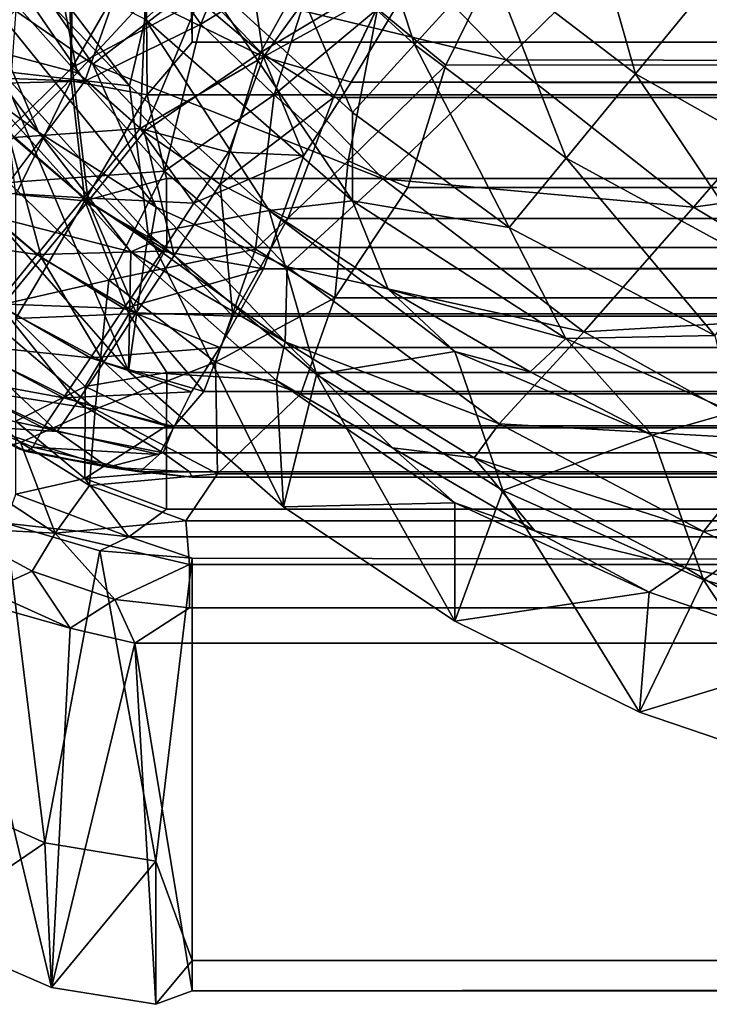
# Model space of a CAD drawing. Units: inches. Extents: x -39.7 to 39.7, y -17.1 to 17.
# Drawn here: x -35.5 to -35.3, y -17.1 to -16.9 of the extents above; entities that cross this region are included whole.
import ezdxf

# ---------------------------------------------------------------- set-up
doc = ezdxf.new("R2010")
doc.units = ezdxf.units.IN
doc.header["$MEASUREMENT"] = 0
doc.layers.add('SEAT-SEAT', color=5, linetype='Continuous')

msp = doc.modelspace()

# ---------------------------------------------------------------- linework, layer by layer
at = {"layer": 'SEAT-SEAT'}
for points in [[(-35.47173, -15.95782, 9.87352), (-35.45865, -16.90556, 9.86998), (-35.47499, -16.90489, 9.87502)], [(-35.44793, -15.9823, 9.86754), (-35.45865, -16.90556, 9.86998), (-35.47173, -15.95782, 9.87352)], [(-35.44793, -15.9823, 9.86754), (-35.44055, -16.90887, 9.86717), (-35.45865, -16.90556, 9.86998)], [(-35.44793, -15.9823, 9.86754), (-35.42976, -16.89633, 9.86639), (-35.44055, -16.90887, 9.86717)], [(-35.42976, -16.00003, 9.86639), (-35.42976, -16.89633, 9.86639), (-35.44793, -15.9823, 9.86754)], [(-35.42976, -16.89633, 9.86639), (-35.42976, -16.00003, 9.86639), (35.42949, -16.00003, 9.86639), (35.42949, -16.89633, 9.86639)], [(-35.37688, -16.89693, 13.00235), (-35.41272, -16.864, 13.00148), (-35.39357, -16.8453, 12.94731)], [(-35.35896, -16.87727, 12.94827), (-35.37688, -16.89693, 13.00235), (-35.39357, -16.8453, 12.94731)], [(-35.32419, -16.90386, 12.95162), (-35.35896, -16.87727, 12.94827), (-35.33824, -16.85452, 12.89732)], [(-35.30505, -16.88052, 12.90087), (-35.32419, -16.90386, 12.95162), (-35.33824, -16.85452, 12.89732)], [(-35.42774, -16.89203, 12.51665), (-35.41369, -16.85772, 12.52858), (-35.44286, -16.87032, 12.51224)], [(-35.39706, -16.85701, 15.89763), (-35.42884, -16.88267, 15.81745), (-35.35503, -16.90057, 15.89661)], [(-35.42774, -16.89203, 12.51665), (-35.39927, -16.87461, 12.53152), (-35.41369, -16.85772, 12.52858)], [(-35.32123, -16.86724, 15.96723), (-35.39706, -16.85701, 15.89763), (-35.35503, -16.90057, 15.89661)], [(-35.42884, -16.88267, 15.81745), (-35.4819, -16.86057, 15.72815), (-35.45344, -16.90158, 15.72922)], [(-35.4819, -16.86057, 15.72815), (-35.48168, -16.88208, 15.68136), (-35.45344, -16.90158, 15.72922)], [(-35.32123, -16.86724, 15.96723), (-35.28011, -16.90068, 15.96165), (-35.24691, -16.86169, 16.02377)], [(-35.39164, -16.91311, 13.05927), (-35.42853, -16.87938, 13.05855), (-35.41272, -16.864, 13.00148)], [(-35.37688, -16.89693, 13.00235), (-35.39164, -16.91311, 13.05927), (-35.41272, -16.864, 13.00148)], [(-35.46317, -16.87287, 9.68047), (-35.4849, -16.86828, 9.66415), (-35.48447, -16.89646, 9.654)], [(-35.39657, -16.86813, 2.33672), (-35.41353, -16.89883, 2.35699), (-35.42823, -16.88637, 2.35455)], [(-35.39657, -16.86813, 2.33672), (-35.38156, -16.87955, 2.34016), (-35.41353, -16.89883, 2.35699)], [(-35.35503, -16.90057, 15.89661), (-35.28011, -16.90068, 15.96165), (-35.32123, -16.86724, 15.96723)], [(-35.45538, -16.90568, 12.49802), (-35.44286, -16.87032, 12.51224), (-35.46911, -16.88555, 12.49182)], [(-35.45538, -16.90568, 12.49802), (-35.42774, -16.89203, 12.51665), (-35.44286, -16.87032, 12.51224)], [(-35.36942, -16.90179, 12.52786), (-35.35435, -16.87121, 12.54061), (-35.38564, -16.88837, 12.53115)], [(-35.36942, -16.90179, 12.52786), (35.34991, -16.8769, 12.53875), (-35.35435, -16.87121, 12.54061)], [(-35.46317, -16.87287, 9.68047), (-35.48447, -16.89646, 9.654), (-35.45718, -16.90364, 9.66994)], [(-35.44157, -16.87317, 2.35469), (-35.45838, -16.90239, 2.37787), (-35.47167, -16.88744, 2.37927)], [(-35.44088, -16.88604, 9.68827), (-35.46317, -16.87287, 9.68047), (-35.45718, -16.90364, 9.66994)], [(-35.42823, -16.88637, 2.35455), (-35.45838, -16.90239, 2.37787), (-35.44157, -16.87317, 2.35469)], [(-35.41662, -16.87411, 9.70311), (-35.44088, -16.88604, 9.68827), (-35.41278, -16.89986, 9.69045)], [(-35.39264, -16.87193, 9.71015), (-35.41662, -16.87411, 9.70311), (-35.41278, -16.89986, 9.69045)], [(-35.39264, -16.87193, 9.71015), (-35.41278, -16.89986, 9.69045), (-35.37627, -16.8797, 9.7079)], [(-35.47527, -16.90324, 13.57284), (-35.4757, -16.87458, 13.22673), (-35.4447, -16.90672, 13.19962)], [(-35.46676, -16.87765, 13.17955), (-35.4447, -16.90672, 13.19962), (-35.4757, -16.87458, 13.22673)], [(-35.42774, -16.89203, 12.51665), (-35.41026, -16.90888, 12.51761), (-35.39927, -16.87461, 12.53152)], [(-35.41026, -16.90888, 12.51761), (-35.38564, -16.88837, 12.53115), (-35.39927, -16.87461, 12.53152)], [(-35.4447, -16.90672, 13.19962), (-35.46676, -16.87765, 13.17955), (-35.44099, -16.89089, 13.11848)], [(-35.34073, -16.92397, 13.00535), (-35.37688, -16.89693, 13.00235), (-35.35896, -16.87727, 12.94827)], [(-35.36942, -16.90179, 12.52786), (35.36481, -16.89277, 12.53224), (35.34991, -16.8769, 12.53875)], [(-35.32419, -16.90386, 12.95162), (-35.34073, -16.92397, 13.00535), (-35.35896, -16.87727, 12.94827)], [(-35.39165, -16.93415, 13.11753), (-35.44099, -16.89089, 13.11848), (-35.42853, -16.87938, 13.05855)], [(-35.39165, -16.93415, 13.11753), (-35.42853, -16.87938, 13.05855), (-35.39164, -16.91311, 13.05927)], [(-35.38156, -16.87955, 2.34016), (-35.39612, -16.90954, 2.36149), (-35.41353, -16.89883, 2.35699)], [(-35.37627, -16.8797, 9.7079), (-35.41278, -16.89986, 9.69045), (-35.39196, -16.90589, 9.68927)], [(-35.38156, -16.87955, 2.34016), (-0.16585, -16.88554, 2.34432), (-35.39612, -16.90954, 2.36149)], [(-35.39196, -16.90589, 9.68927), (-18.27732, -16.88909, 9.70224), (-35.37627, -16.8797, 9.7079)], [(-35.30505, -16.88052, 12.90087), (-35.27921, -16.92932, 12.95713), (-35.32419, -16.90386, 12.95162)], [(-35.48168, -16.88208, 15.68136), (-35.48989, -16.88629, 15.61685), (-35.46637, -16.91777, 15.61864)], [(-35.48168, -16.88208, 15.68136), (-35.46637, -16.91777, 15.61864), (-35.43835, -16.93567, 15.68077)], [(-35.45344, -16.90158, 15.72922), (-35.48168, -16.88208, 15.68136), (-35.43835, -16.93567, 15.68077)], [(-35.42884, -16.88267, 15.81745), (-35.45344, -16.90158, 15.72922), (-35.3844, -16.92891, 15.81625)], [(-35.35503, -16.90057, 15.89661), (-35.42884, -16.88267, 15.81745), (-35.3844, -16.92891, 15.81625)], [(-35.46911, -16.88555, 12.49182), (-35.49494, -16.89042, 12.46639), (-35.48819, -16.9064, 12.47138)], [(-35.45538, -16.90568, 12.49802), (-35.46911, -16.88555, 12.49182), (-35.48819, -16.9064, 12.47138)], [(-35.39612, -16.90954, 2.36149), (-0.16585, -16.88554, 2.34432), (-0.1627, -16.90571, 2.35844)], [(-35.48989, -16.88629, 15.61685), (-35.47727, -16.90984, 15.56402), (-35.46637, -16.91777, 15.61864)], [(-35.45838, -16.90239, 2.37787), (-35.47375, -16.91759, 2.39851), (-35.47167, -16.88744, 2.37927)], [(-35.42823, -16.88637, 2.35455), (-35.44126, -16.91766, 2.37932), (-35.45838, -16.90239, 2.37787)], [(-35.44088, -16.88604, 9.68827), (-35.45718, -16.90364, 9.66994), (-35.4422, -16.91693, 9.66856)], [(-35.44088, -16.88604, 9.68827), (-35.4422, -16.91693, 9.66856), (-35.41278, -16.89986, 9.69045)], [(-35.41353, -16.89883, 2.35699), (-35.44126, -16.91766, 2.37932), (-35.42823, -16.88637, 2.35455)], [(-35.39261, -16.92462, 12.51387), (-35.38564, -16.88837, 12.53115), (-35.41026, -16.90888, 12.51761)], [(-35.39261, -16.92462, 12.51387), (-35.36942, -16.90179, 12.52786), (-35.38564, -16.88837, 12.53115)], [(-35.39196, -16.90589, 9.68927), (-18.27732, -16.92681, 9.67073), (-18.27732, -16.88909, 9.70224)], [(-35.43635, -16.92707, 12.5), (-35.42774, -16.89203, 12.51665), (-35.45538, -16.90568, 12.49802)], [(-35.41147, -16.93643, 13.19836), (-35.4447, -16.90672, 13.19962), (-35.44099, -16.89089, 13.11848)], [(-35.39165, -16.93415, 13.11753), (-35.41147, -16.93643, 13.19836), (-35.44099, -16.89089, 13.11848)], [(-35.43635, -16.92707, 12.5), (-35.41026, -16.90888, 12.51761), (-35.42774, -16.89203, 12.51665)], [(-35.3784, -16.93097, 12.51123), (35.36481, -16.89277, 12.53224), (-35.36942, -16.90179, 12.52786)], [(-35.3784, -16.93097, 12.51123), (35.37129, -16.91624, 12.52035), (35.36481, -16.89277, 12.53224)], [(-35.45718, -16.90364, 9.66994), (-35.48447, -16.89646, 9.654), (-35.47231, -16.91906, 9.64931)], [(-35.42976, -16.89633, 9.86639), (35.44126, -16.90886, 9.86725), (-35.44055, -16.90887, 9.86717)], [(35.42949, -16.89633, 9.86639), (35.44126, -16.90886, 9.86725), (-35.42976, -16.89633, 9.86639)], [(-35.35431, -16.94048, 13.06175), (-35.39164, -16.91311, 13.05927), (-35.37688, -16.89693, 13.00235)], [(-35.34073, -16.92397, 13.00535), (-35.35431, -16.94048, 13.06175), (-35.37688, -16.89693, 13.00235)], [(-35.41278, -16.89986, 9.69045), (-35.4422, -16.91693, 9.66856), (-35.42118, -16.92255, 9.6713)], [(-35.41353, -16.89883, 2.35699), (-35.42309, -16.9302, 2.38374), (-35.44126, -16.91766, 2.37932)], [(-35.39612, -16.90954, 2.36149), (-35.42309, -16.9302, 2.38374), (-35.41353, -16.89883, 2.35699)], [(-35.41278, -16.89986, 9.69045), (-35.42118, -16.92255, 9.6713), (-35.40324, -16.92332, 9.67389)], [(-35.39196, -16.90589, 9.68927), (-35.41278, -16.89986, 9.69045), (-35.40324, -16.92332, 9.67389)], [(-35.3844, -16.92891, 15.81625), (-35.45344, -16.90158, 15.72922), (-35.40714, -16.94992, 15.72779)], [(-35.45344, -16.90158, 15.72922), (-35.43835, -16.93567, 15.68077), (-35.40714, -16.94992, 15.72779)], [(-35.3784, -16.93097, 12.51123), (-35.36942, -16.90179, 12.52786), (-35.39261, -16.92462, 12.51387)], [(-35.3844, -16.92891, 15.81625), (-35.31037, -16.93569, 15.89109), (-35.35503, -16.90057, 15.89661)], [(-35.35503, -16.90057, 15.89661), (-35.31037, -16.93569, 15.89109), (-35.28011, -16.90068, 15.96165)], [(-35.28011, -16.90068, 15.96165), (-35.31037, -16.93569, 15.89109), (-35.24112, -16.92588, 15.95308)], [(-35.47527, -16.90324, 13.57284), (-35.44493, -16.97476, 14.63889), (-35.47727, -16.93788, 14.63889)], [(-35.44026, -16.94202, 13.57014), (-35.44493, -16.97476, 14.63889), (-35.47527, -16.90324, 13.57284)], [(-35.47527, -16.90324, 13.57284), (-35.4447, -16.90672, 13.19962), (-35.44026, -16.94202, 13.57014)], [(-35.45838, -16.90239, 2.37787), (-35.45457, -16.93421, 2.40006), (-35.47375, -16.91759, 2.39851)], [(-35.45718, -16.90364, 9.66994), (-35.47231, -16.91906, 9.64931), (-35.4422, -16.91693, 9.66856)], [(-35.44126, -16.91766, 2.37932), (-35.45457, -16.93421, 2.40006), (-35.45838, -16.90239, 2.37787)], [(-35.29358, -16.94962, 13.00996), (-35.34073, -16.92397, 13.00535), (-35.32419, -16.90386, 12.95162)], [(-35.27921, -16.92932, 12.95713), (-35.29358, -16.94962, 13.00996), (-35.32419, -16.90386, 12.95162)], [(-35.45538, -16.90568, 12.49802), (-35.48819, -16.9064, 12.47138), (-35.47342, -16.92981, 12.47667)], [(-35.47499, -16.90489, 9.87502), (-35.45865, -16.90556, 9.86998), (-35.47183, -16.93269, 9.87914)], [(-35.43635, -16.92707, 12.5), (-35.45538, -16.90568, 12.49802), (-35.47342, -16.92981, 12.47667)], [(-35.47183, -16.93269, 9.87914), (-35.45865, -16.90556, 9.86998), (-35.45532, -16.93416, 9.87472)], [(-35.45865, -16.90556, 9.86998), (-35.44055, -16.90887, 9.86717), (-35.45532, -16.93416, 9.87472)], [(-35.44026, -16.94202, 13.57014), (-35.4447, -16.90672, 13.19962), (-35.41147, -16.93643, 13.19836)], [(-35.39612, -16.90954, 2.36149), (-0.1627, -16.90571, 2.35844), (-0.15168, -16.92328, 2.37388)], [(-35.45532, -16.93416, 9.87472), (-35.44055, -16.90887, 9.86717), (-35.43587, -16.92883, 9.87074)], [(-35.44055, -16.90887, 9.86717), (35.44126, -16.90886, 9.86725), (35.43665, -16.92839, 9.87067)], [(-35.44055, -16.90887, 9.86717), (35.43665, -16.92839, 9.87067), (-35.43587, -16.92883, 9.87074)], [(-35.41468, -16.94568, 12.4966), (-35.41026, -16.90888, 12.51761), (-35.43635, -16.92707, 12.5)], [(-35.41468, -16.94568, 12.4966), (-35.39261, -16.92462, 12.51387), (-35.41026, -16.90888, 12.51761)], [(-35.47727, -16.90984, 15.56402), (-35.47727, -16.93788, 14.63889), (-35.4444, -16.94631, 15.58244)], [(-35.47727, -16.90984, 15.56402), (-35.4444, -16.94631, 15.58244), (-35.46637, -16.91777, 15.61864)], [(-35.39612, -16.90954, 2.36149), (-35.40703, -16.93836, 2.38944), (-35.42309, -16.9302, 2.38374)], [(-35.39612, -16.90954, 2.36149), (-0.15168, -16.92328, 2.37388), (-35.40703, -16.93836, 2.38944)], [(-35.35431, -16.94048, 13.06175), (-35.39165, -16.93415, 13.11753), (-35.39164, -16.91311, 13.05927)], [(-35.3784, -16.93097, 12.51123), (35.38144, -16.93454, 12.50867), (35.37129, -16.91624, 12.52035)], [(-35.47375, -16.91759, 2.39851), (-35.46569, -16.94772, 2.4211), (-35.48642, -16.93012, 2.41952)], [(-35.45457, -16.93421, 2.40006), (-35.46569, -16.94772, 2.4211), (-35.47375, -16.91759, 2.39851)], [(-35.4422, -16.91693, 9.66856), (-35.47231, -16.91906, 9.64931), (-35.45562, -16.93348, 9.64777)], [(-35.43835, -16.93567, 15.68077), (-35.46637, -16.91777, 15.61864), (-35.43984, -16.9443, 15.63224)], [(-35.43984, -16.9443, 15.63224), (-35.46637, -16.91777, 15.61864), (-35.4444, -16.94631, 15.58244)], [(-35.4422, -16.91693, 9.66856), (-35.45562, -16.93348, 9.64777), (-35.42939, -16.93475, 9.6579)], [(-35.44126, -16.91766, 2.37932), (-35.43411, -16.94722, 2.40496), (-35.45457, -16.93421, 2.40006)], [(-35.42118, -16.92255, 9.6713), (-35.4422, -16.91693, 9.66856), (-35.42939, -16.93475, 9.6579)], [(-35.42309, -16.9302, 2.38374), (-35.43411, -16.94722, 2.40496), (-35.44126, -16.91766, 2.37932)], [(-35.47231, -16.91906, 9.64931), (-35.48487, -16.93166, 9.62833), (-35.45562, -16.93348, 9.64777)], [(-35.42118, -16.92255, 9.6713), (-35.42939, -16.93475, 9.6579), (-35.40324, -16.92332, 9.67389)], [(-35.40324, -16.92332, 9.67389), (-35.42939, -16.93475, 9.6579), (-35.41282, -16.95033, 9.64373)], [(-35.40703, -16.93836, 2.38944), (-0.15168, -16.92328, 2.37388), (-0.14169, -16.9506, 2.40447)], [(-35.3958, -16.95725, 12.49045), (-35.39261, -16.92462, 12.51387), (-35.41468, -16.94568, 12.4966)], [(-35.3958, -16.95725, 12.49045), (-35.3784, -16.93097, 12.51123), (-35.39261, -16.92462, 12.51387)], [(-35.3053, -16.96627, 13.06516), (-35.35431, -16.94048, 13.06175), (-35.34073, -16.92397, 13.00535)], [(-35.29358, -16.94962, 13.00996), (-35.3053, -16.96627, 13.06516), (-35.34073, -16.92397, 13.00535)], [(-35.44962, -16.95306, 12.47859), (-35.43635, -16.92707, 12.5), (-35.47342, -16.92981, 12.47667)], [(-35.44962, -16.95306, 12.47859), (-35.41468, -16.94568, 12.4966), (-35.43635, -16.92707, 12.5)], [(-35.41282, -16.95033, 9.64373), (-18.27732, -16.95826, 9.6331), (-18.27732, -16.92681, 9.67073)], [(-35.24112, -16.92588, 15.95308), (-35.31037, -16.93569, 15.89109), (-35.26773, -16.96133, 15.88268)], [(-35.46569, -16.94772, 2.4211), (-35.47532, -16.95948, 2.4443), (-35.48642, -16.93012, 2.41952)], [(-35.44962, -16.95306, 12.47859), (-35.47342, -16.92981, 12.47667), (-35.4807, -16.9601, 12.45297)], [(-35.45532, -16.93416, 9.87472), (-35.43587, -16.92883, 9.87074), (-35.43584, -16.9453, 9.87644)], [(-35.43587, -16.92883, 9.87074), (35.43665, -16.92839, 9.87067), (35.43662, -16.94487, 9.87631)], [(-35.43587, -16.92883, 9.87074), (35.43662, -16.94487, 9.87631), (-35.43584, -16.9453, 9.87644)], [(-35.42309, -16.9302, 2.38374), (-35.42015, -16.96165, 2.42088), (-35.43411, -16.94722, 2.40496)], [(-35.40703, -16.93836, 2.38944), (-35.42015, -16.96165, 2.42088), (-35.42309, -16.9302, 2.38374)], [(-35.40714, -16.94992, 15.72779), (-35.33651, -16.96537, 15.81118), (-35.3844, -16.92891, 15.81625)], [(-35.3844, -16.92891, 15.81625), (-35.33651, -16.96537, 15.81118), (-35.31037, -16.93569, 15.89109)], [(-35.48487, -16.93166, 9.62833), (-35.4958, -16.94277, 9.60504), (-35.4667, -16.94696, 9.62676)], [(-35.45562, -16.93348, 9.64777), (-35.48487, -16.93166, 9.62833), (-35.4667, -16.94696, 9.62676)], [(-35.47183, -16.93269, 9.87914), (-35.45532, -16.93416, 9.87472), (-35.47183, -16.96222, 9.89351)], [(-35.3958, -16.95725, 12.49045), (35.38144, -16.93454, 12.50867), (-35.3784, -16.93097, 12.51123)], [(-35.47183, -16.96222, 9.89351), (-35.45532, -16.93416, 9.87472), (-35.44487, -16.96113, 9.88507)], [(-35.45562, -16.93348, 9.64777), (-35.4667, -16.94696, 9.62676), (-35.43686, -16.94619, 9.64336)], [(-35.45457, -16.93421, 2.40006), (-35.44315, -16.96089, 2.42605), (-35.46569, -16.94772, 2.4211)], [(-35.42939, -16.93475, 9.6579), (-35.45562, -16.93348, 9.64777), (-35.43686, -16.94619, 9.64336)], [(-35.45532, -16.93416, 9.87472), (-35.43584, -16.9453, 9.87644), (-35.44487, -16.96113, 9.88507)], [(-35.43411, -16.94722, 2.40496), (-35.44315, -16.96089, 2.42605), (-35.45457, -16.93421, 2.40006)], [(-35.42939, -16.93475, 9.6579), (-35.43686, -16.94619, 9.64336), (-35.41282, -16.95033, 9.64373)], [(-35.39165, -16.93415, 13.11753), (-35.38309, -16.95518, 13.18894), (-35.41147, -16.93643, 13.19836)], [(-35.3958, -16.95725, 12.49045), (35.39115, -16.95175, 12.49543), (35.38144, -16.93454, 12.50867)], [(-35.34083, -16.96696, 13.12297), (-35.38309, -16.95518, 13.18894), (-35.39165, -16.93415, 13.11753)], [(-35.34083, -16.96696, 13.12297), (-35.39165, -16.93415, 13.11753), (-35.35431, -16.94048, 13.06175)], [(-35.44026, -16.94202, 13.57014), (-35.41147, -16.93643, 13.19836), (-35.40018, -16.97557, 13.56778)], [(-35.43835, -16.93567, 15.68077), (-35.43984, -16.9443, 15.63224), (-35.40762, -16.96779, 15.66253)], [(-35.40714, -16.94992, 15.72779), (-35.43835, -16.93567, 15.68077), (-35.40762, -16.96779, 15.66253)], [(-35.40018, -16.97557, 13.56778), (-35.41147, -16.93643, 13.19836), (-35.36726, -16.97005, 13.23422)], [(-35.36726, -16.97005, 13.23422), (-35.41147, -16.93643, 13.19836), (-35.38309, -16.95518, 13.18894)], [(-35.31037, -16.93569, 15.89109), (-35.33651, -16.96537, 15.81118), (-35.26773, -16.96133, 15.88268)], [(-35.4444, -16.94631, 15.58244), (-35.47727, -16.93788, 14.63889), (-35.44493, -16.97476, 14.63889)], [(-35.40703, -16.93836, 2.38944), (-0.14169, -16.9506, 2.40447), (-35.42015, -16.96165, 2.42088)], [(-35.44026, -16.94202, 13.57014), (-35.40805, -17.0071, 14.63889), (-35.44493, -16.97476, 14.63889)], [(-35.40018, -16.97557, 13.56778), (-35.40805, -17.0071, 14.63889), (-35.44026, -16.94202, 13.57014)], [(-35.3053, -16.96627, 13.06516), (-35.34083, -16.96696, 13.12297), (-35.35431, -16.94048, 13.06175)], [(-35.4667, -16.94696, 9.62676), (-35.4958, -16.94277, 9.60504), (-35.47633, -16.95871, 9.60358)], [(-35.43984, -16.9443, 15.63224), (-35.4444, -16.94631, 15.58244), (-35.40762, -16.96779, 15.66253)], [(-35.43686, -16.94619, 9.64336), (-35.4667, -16.94696, 9.62676), (-35.44609, -16.95982, 9.62233)], [(-35.42423, -16.97261, 12.47242), (-35.41468, -16.94568, 12.4966), (-35.44962, -16.95306, 12.47859)], [(-35.41282, -16.95033, 9.64373), (-35.43686, -16.94619, 9.64336), (-35.44609, -16.95982, 9.62233)], [(-35.4444, -16.94631, 15.58244), (-35.44493, -16.97476, 14.63889), (-35.4097, -16.97699, 15.58151)], [(-35.43584, -16.9453, 9.87644), (35.43661, -16.96039, 9.88417), (-35.44487, -16.96113, 9.88507)], [(-35.40762, -16.96779, 15.66253), (-35.4444, -16.94631, 15.58244), (-35.4097, -16.97699, 15.58151)], [(-35.43584, -16.9453, 9.87644), (35.43662, -16.94487, 9.87631), (35.43661, -16.96039, 9.88417)], [(-35.42423, -16.97261, 12.47242), (-35.3958, -16.95725, 12.49045), (-35.41468, -16.94568, 12.4966)], [(-35.4667, -16.94696, 9.62676), (-35.47633, -16.95871, 9.60358), (-35.44609, -16.95982, 9.62233)], [(-35.46569, -16.94772, 2.4211), (-35.45087, -16.97261, 2.44893), (-35.47532, -16.95948, 2.4443)], [(-35.44315, -16.96089, 2.42605), (-35.45087, -16.97261, 2.44893), (-35.46569, -16.94772, 2.4211)], [(-35.43411, -16.94722, 2.40496), (-35.42015, -16.96165, 2.42088), (-35.44315, -16.96089, 2.42605)], [(-35.44609, -16.95982, 9.62233), (-35.42322, -16.96915, 9.61389), (-35.41282, -16.95033, 9.64373)], [(-35.42322, -16.96915, 9.61389), (-18.27732, -16.95826, 9.6331), (-35.41282, -16.95033, 9.64373)], [(-35.42015, -16.96165, 2.42088), (-0.14169, -16.9506, 2.40447), (-0.13138, -16.96899, 2.43367)], [(-35.40762, -16.96779, 15.66253), (-35.3567, -16.9873, 15.72362), (-35.40714, -16.94992, 15.72779)], [(-35.40714, -16.94992, 15.72779), (-35.3567, -16.9873, 15.72362), (-35.33651, -16.96537, 15.81118)], [(-35.44962, -16.95306, 12.47859), (-35.4807, -16.9601, 12.45297), (-35.45288, -16.98383, 12.45025)], [(-35.44962, -16.95306, 12.47859), (-35.45288, -16.98383, 12.45025), (-35.42423, -16.97261, 12.47242)], [(-35.40394, -16.98019, 12.46753), (35.39115, -16.95175, 12.49543), (-35.3958, -16.95725, 12.49045)], [(-35.40394, -16.98019, 12.46753), (35.41321, -16.97473, 12.4727), (35.39115, -16.95175, 12.49543)], [(-35.34083, -16.96696, 13.12297), (-35.34932, -16.9749, 13.18914), (-35.38309, -16.95518, 13.18894)], [(-35.34932, -16.9749, 13.18914), (-35.36726, -16.97005, 13.23422), (-35.38309, -16.95518, 13.18894)], [(-35.40394, -16.98019, 12.46753), (-35.3958, -16.95725, 12.49045), (-35.42423, -16.97261, 12.47242)], [(-35.42322, -16.96915, 9.61389), (-18.27732, -16.981, 9.58962), (-18.27732, -16.95826, 9.6331)], [(-35.4855, -16.9787, 12.43179), (-35.45288, -16.98383, 12.45025), (-35.4807, -16.9601, 12.45297)], [(-35.47633, -16.95871, 9.60358), (-35.48428, -16.96838, 9.57834), (-35.45401, -16.97158, 9.59941)], [(-35.47532, -16.95948, 2.4443), (-35.45721, -16.98212, 2.47349), (-35.48324, -16.96917, 2.46956)], [(-35.44609, -16.95982, 9.62233), (-35.47633, -16.95871, 9.60358), (-35.45401, -16.97158, 9.59941)], [(-35.45087, -16.97261, 2.44893), (-35.45721, -16.98212, 2.47349), (-35.47532, -16.95948, 2.4443)], [(-35.44609, -16.95982, 9.62233), (-35.45401, -16.97158, 9.59941), (-35.42322, -16.96915, 9.61389)], [(-35.44315, -16.96089, 2.42605), (-35.42703, -16.97962, 2.45494), (-35.45087, -16.97261, 2.44893)], [(-35.44487, -16.96113, 9.88507), (35.43661, -16.96039, 9.88417), (35.4366, -16.97468, 9.89413)], [(-35.42015, -16.96165, 2.42088), (-35.42703, -16.97962, 2.45494), (-35.44315, -16.96089, 2.42605)], [(-35.47183, -16.96222, 9.89351), (-35.44487, -16.96113, 9.88507), (-35.45531, -16.9784, 9.90024)], [(-35.47183, -16.96222, 9.89351), (-35.45531, -16.9784, 9.90024), (-35.47181, -16.98665, 9.91545)], [(-35.45531, -16.9784, 9.90024), (-35.44487, -16.96113, 9.88507), (-35.43584, -16.97506, 9.89436)], [(-35.44487, -16.96113, 9.88507), (35.4366, -16.97468, 9.89413), (-35.43584, -16.97506, 9.89436)], [(-35.42015, -16.96165, 2.42088), (-0.13138, -16.96899, 2.43367), (-35.42703, -16.97962, 2.45494)], [(-35.26773, -16.96133, 15.88268), (-35.33651, -16.96537, 15.81118), (-35.29056, -16.99111, 15.80365)], [(-35.33651, -16.96537, 15.81118), (-35.3567, -16.9873, 15.72362), (-35.29056, -16.99111, 15.80365)], [(-35.40762, -16.96779, 15.66253), (-35.4097, -16.97699, 15.58151), (-35.38212, -16.99306, 15.61736)], [(-35.38212, -16.99306, 15.61736), (-35.36266, -16.99544, 15.67799), (-35.40762, -16.96779, 15.66253)], [(-35.40762, -16.96779, 15.66253), (-35.36266, -16.99544, 15.67799), (-35.3567, -16.9873, 15.72362)], [(-35.34083, -16.96696, 13.12297), (-35.32021, -16.98999, 13.20048), (-35.34932, -16.9749, 13.18914)], [(-35.30106, -16.98456, 13.12556), (-35.34083, -16.96696, 13.12297), (-35.3053, -16.96627, 13.06516)], [(-35.30106, -16.98456, 13.12556), (-35.32021, -16.98999, 13.20048), (-35.34083, -16.96696, 13.12297)], [(-35.48428, -16.96838, 9.57834), (-35.49022, -16.97564, 9.55135), (-35.46045, -16.98115, 9.57476)], [(-35.48324, -16.96917, 2.46956), (-35.46193, -16.98915, 2.49942), (-35.48919, -16.97643, 2.49653)], [(-35.45401, -16.97158, 9.59941), (-35.48428, -16.96838, 9.57834), (-35.46045, -16.98115, 9.57476)], [(-35.45721, -16.98212, 2.47349), (-35.46193, -16.98915, 2.49942), (-35.48324, -16.96917, 2.46956)], [(-35.45401, -16.97158, 9.59941), (-35.42995, -16.97968, 9.5919), (-35.42322, -16.96915, 9.61389)], [(-35.42703, -16.97962, 2.45494), (-0.13138, -16.96899, 2.43367), (-0.12532, -16.97973, 2.45589)], [(-35.40018, -16.97557, 13.56778), (-35.36726, -16.97005, 13.23422), (-35.35581, -17.00322, 13.56586)], [(-35.35581, -17.00322, 13.56586), (-35.36726, -16.97005, 13.23422), (-35.32021, -16.98999, 13.20048)], [(-35.32021, -16.98999, 13.20048), (-35.36726, -16.97005, 13.23422), (-35.34932, -16.9749, 13.18914)], [(-35.45401, -16.97158, 9.59941), (-35.46045, -16.98115, 9.57476), (-35.42995, -16.97968, 9.5919)], [(-35.45087, -16.97261, 2.44893), (-35.4342, -16.98796, 2.47824), (-35.45721, -16.98212, 2.47349)], [(-35.42423, -16.97261, 12.47242), (-35.45288, -16.98383, 12.45025), (-35.42374, -16.99923, 12.44143)], [(-35.42703, -16.97962, 2.45494), (-35.4342, -16.98796, 2.47824), (-35.45087, -16.97261, 2.44893)], [(-35.42423, -16.97261, 12.47242), (-35.42374, -16.99923, 12.44143), (-35.40394, -16.98019, 12.46753)], [(-35.45531, -16.9784, 9.90024), (-35.43584, -16.97506, 9.89436), (-35.43588, -16.98776, 9.90624)], [(-35.4097, -16.97699, 15.58151), (-35.44493, -16.97476, 14.63889), (-35.40805, -17.0071, 14.63889)], [(-35.43584, -16.97506, 9.89436), (35.43663, -16.98742, 9.90594), (-35.43588, -16.98776, 9.90624)], [(-35.43584, -16.97506, 9.89436), (35.4366, -16.97468, 9.89413), (35.43663, -16.98742, 9.90594)], [(-35.40394, -16.98019, 12.46753), (35.41331, -16.99407, 12.44983), (35.41321, -16.97473, 12.4727)], [(-35.46522, -16.98825, 9.54869), (-35.49022, -16.97564, 9.55135), (-35.49166, -16.98252, 9.51742)], [(-35.46522, -16.98825, 9.54869), (-35.46045, -16.98115, 9.57476), (-35.49022, -16.97564, 9.55135)], [(-35.46193, -16.98915, 2.49942), (-35.47948, -16.98799, 2.52568), (-35.48919, -16.97643, 2.49653)], [(-35.4097, -16.97699, 15.58151), (-35.40805, -17.0071, 14.63889), (-35.36726, -17.00614, 15.56987)], [(-35.38212, -16.99306, 15.61736), (-35.4097, -16.97699, 15.58151), (-35.36726, -17.00614, 15.56987)], [(-35.40018, -16.97557, 13.56778), (-35.36726, -17.03435, 14.63889), (-35.40805, -17.0071, 14.63889)], [(-35.35581, -17.00322, 13.56586), (-35.36726, -17.03435, 14.63889), (-35.40018, -16.97557, 13.56778)], [(-35.4855, -16.9787, 12.43179), (-35.48801, -16.99656, 12.40639), (-35.4707, -16.99178, 12.42944)], [(-35.4707, -16.99178, 12.42944), (-35.45288, -16.98383, 12.45025), (-35.4855, -16.9787, 12.43179)], [(-35.47181, -16.98665, 9.91545), (-35.45531, -16.9784, 9.90024), (-35.45534, -17.0003, 9.92633)], [(-35.46045, -16.98115, 9.57476), (-35.43424, -16.98827, 9.56864), (-35.42995, -16.97968, 9.5919)], [(-35.45531, -16.9784, 9.90024), (-35.43588, -16.98776, 9.90624), (-35.45534, -17.0003, 9.92633)], [(-35.42703, -16.97962, 2.45494), (-0.12532, -16.97973, 2.45589), (-0.121, -16.98852, 2.47976)], [(-35.46045, -16.98115, 9.57476), (-35.46522, -16.98825, 9.54869), (-35.43424, -16.98827, 9.56864)], [(-35.45721, -16.98212, 2.47349), (-35.43673, -16.99421, 2.50158), (-35.46193, -16.98915, 2.49942)], [(-35.4342, -16.98796, 2.47824), (-35.43673, -16.99421, 2.50158), (-35.45721, -16.98212, 2.47349)], [(-35.43424, -16.98827, 9.56864), (-18.27732, -16.99566, 9.5428), (-18.27732, -16.981, 9.58962)], [(-35.42374, -16.99923, 12.44143), (35.41331, -16.99407, 12.44983), (-35.40394, -16.98019, 12.46753)], [(-35.49166, -16.98252, 9.51742), (-35.47104, -16.99328, 2.55389), (-35.46924, -16.99389, 9.49351)], [(-35.49166, -16.98252, 9.51742), (-35.46776, -16.99287, 9.52088), (-35.46522, -16.98825, 9.54869)], [(-35.49166, -16.98252, 9.51742), (-35.46924, -16.99389, 9.49351), (-35.46776, -16.99287, 9.52088)], [(-35.45426, -17.002, 12.42638), (-35.45288, -16.98383, 12.45025), (-35.4707, -16.99178, 12.42944)], [(-35.45426, -17.002, 12.42638), (-35.42374, -16.99923, 12.44143), (-35.45288, -16.98383, 12.45025)], [(-35.47181, -16.98665, 9.91545), (-35.45534, -17.0003, 9.92633), (-35.47182, -17.00409, 9.94331)], [(-35.30106, -16.98456, 13.12556), (-35.27925, -17.00408, 13.20142), (-35.32021, -16.98999, 13.20048)], [(-35.46193, -16.98915, 2.49942), (-35.44988, -16.99766, 2.5317), (-35.47948, -16.98799, 2.52568)], [(-35.44988, -16.99766, 2.5317), (-35.47104, -16.99328, 2.55389), (-35.47948, -16.98799, 2.52568)], [(-35.46522, -16.98825, 9.54869), (-35.46776, -16.99287, 9.52088), (-35.43768, -16.99462, 9.54393)], [(-35.46522, -16.98825, 9.54869), (-35.43768, -16.99462, 9.54393), (-35.43424, -16.98827, 9.56864)], [(-35.43673, -16.99421, 2.50158), (-35.44988, -16.99766, 2.5317), (-35.46193, -16.98915, 2.49942)], [(-35.45534, -17.0003, 9.92633), (-35.43588, -16.98776, 9.90624), (-35.43587, -16.99872, 9.91978)], [(-35.43673, -16.99421, 2.50158), (-0.121, -16.98852, 2.47976), (-0.117, -16.99466, 2.50408)], [(-35.43588, -16.98776, 9.90624), (35.43663, -16.98742, 9.90594), (35.43661, -16.99842, 9.91944)], [(-35.43588, -16.98776, 9.90624), (35.43661, -16.99842, 9.91944), (-35.43587, -16.99872, 9.91978)], [(-35.3567, -16.9873, 15.72362), (-35.36266, -16.99544, 15.67799), (-35.30799, -17.013, 15.71773)], [(-35.29056, -16.99111, 15.80365), (-35.3567, -16.9873, 15.72362), (-35.30799, -17.013, 15.71773)], [(-35.35581, -17.00322, 13.56586), (-35.32021, -16.98999, 13.20048), (-35.30802, -17.02445, 13.56437)], [(-35.30802, -17.02445, 13.56437), (-35.32021, -16.98999, 13.20048), (-35.27925, -17.00408, 13.20142)], [(-35.29056, -16.99111, 15.80365), (-35.30799, -17.013, 15.71773), (-35.25539, -17.0055, 15.79651)], [(-35.4707, -16.99178, 12.42944), (-35.48801, -16.99656, 12.40639), (-35.46246, -17.01334, 12.40269)], [(-35.46924, -16.99389, 9.49351), (-35.47104, -16.99328, 2.55389), (-35.44988, -16.99766, 2.5317)], [(-35.4707, -16.99178, 12.42944), (-35.46246, -17.01334, 12.40269), (-35.45426, -17.002, 12.42638)], [(-35.46776, -16.99287, 9.52088), (-35.46924, -16.99389, 9.49351), (-35.44229, -16.99875, 9.51398)], [(-35.44229, -16.99875, 9.51398), (-35.43768, -16.99462, 9.54393), (-35.46776, -16.99287, 9.52088)], [(-35.34823, -17.01282, 15.61558), (-35.36266, -16.99544, 15.67799), (-35.38212, -16.99306, 15.61736)], [(-35.38212, -16.99306, 15.61736), (-35.36726, -17.00614, 15.56987), (-35.34823, -17.01282, 15.61558)], [(-35.46924, -16.99389, 9.49351), (-35.44988, -16.99766, 2.5317), (-35.44229, -16.99875, 9.51398)], [(-35.43673, -16.99421, 2.50158), (-35.43046, -16.99877, 2.52722), (-35.44988, -16.99766, 2.5317)], [(-35.44229, -16.99875, 9.51398), (-18.27732, -17.00003, 9.49395), (-18.27732, -16.99566, 9.5428)], [(-35.43673, -16.99421, 2.50158), (-0.117, -16.99466, 2.50408), (-35.43046, -16.99877, 2.52722)], [(-35.4313, -17.01041, 12.42254), (35.4225, -17.00737, 12.42888), (35.41331, -16.99407, 12.44983)], [(-35.4313, -17.01041, 12.42254), (35.41331, -16.99407, 12.44983), (-35.42374, -16.99923, 12.44143)], [(-35.34823, -17.01282, 15.61558), (-35.31237, -17.02158, 15.67067), (-35.36266, -16.99544, 15.67799)], [(-35.30799, -17.013, 15.71773), (-35.36266, -16.99544, 15.67799), (-35.31237, -17.02158, 15.67067)], [(-35.48801, -16.99656, 12.40639), (-35.48705, -17.01211, 12.37919), (-35.46246, -17.01334, 12.40269)], [(-35.44229, -16.99875, 9.51398), (-35.44988, -16.99766, 2.5317), (-35.42976, -17.00003, 2.55389)], [(-35.44988, -16.99766, 2.5317), (-35.43046, -16.99877, 2.52722), (-35.42976, -17.00003, 2.55389)], [(-35.43587, -16.99872, 9.91978), (35.43661, -16.99842, 9.91944), (35.4366, -17.00743, 9.93434)], [(-35.47182, -17.00409, 9.94331), (-35.45534, -17.0003, 9.92633), (-35.4449, -17.01427, 9.95151)], [(-35.45534, -17.0003, 9.92633), (-35.43587, -16.99872, 9.91978), (-35.43587, -17.00768, 9.93471)], [(-35.45534, -17.0003, 9.92633), (-35.43587, -17.00768, 9.93471), (-35.4449, -17.01427, 9.95151)], [(-35.4313, -17.01041, 12.42254), (-35.42374, -16.99923, 12.44143), (-35.45426, -17.002, 12.42638)], [(-35.42976, -17.00003, 9.49395), (-18.27732, -17.00003, 9.49395), (-35.44229, -16.99875, 9.51398)], [(-35.44229, -16.99875, 9.51398), (-35.42976, -17.00003, 2.55389), (-35.42976, -17.00003, 9.49395)], [(-35.43587, -16.99872, 9.91978), (35.4366, -17.00743, 9.93434), (-35.43587, -17.00768, 9.93471)], [(-35.43046, -16.99877, 2.52722), (-0.12489, -17.00003, 2.55389), (-35.42976, -17.00003, 2.55389)], [(-0.12489, -17.00003, 2.55389), (-0.12489, -17.00003, 9.49395), (-35.42976, -17.00003, 9.49395), (-35.42976, -17.00003, 2.55389)], [(-35.45426, -17.002, 12.42638), (-35.46246, -17.01334, 12.40269), (-35.4313, -17.01041, 12.42254)], [(-35.35581, -17.00322, 13.56586), (-35.32327, -17.05605, 14.63889), (-35.36726, -17.03435, 14.63889)], [(-35.30802, -17.02445, 13.56437), (-35.32327, -17.05605, 14.63889), (-35.35581, -17.00322, 13.56586)], [(-35.47182, -17.00409, 9.94331), (-35.4449, -17.01427, 9.95151), (-35.47428, -17.01102, 9.96852)], [(-35.30802, -17.02445, 13.56437), (-35.27925, -17.00408, 13.20142), (-35.25773, -17.03884, 13.56336)], [(-35.25539, -17.0055, 15.79651), (-35.30799, -17.013, 15.71773), (-35.27263, -17.03043, 15.69525)], [(-35.43587, -17.00768, 9.93471), (35.44488, -17.01355, 9.94955), (-35.4449, -17.01427, 9.95151)], [(-35.43587, -17.00768, 9.93471), (35.4366, -17.00743, 9.93434), (35.44488, -17.01355, 9.94955)], [(-35.43041, -17.02081, 12.40185), (35.4225, -17.00737, 12.42888), (-35.4313, -17.01041, 12.42254)], [(-35.43041, -17.02081, 12.40185), (35.42696, -17.02287, 12.39787), (35.4225, -17.00737, 12.42888)], [(-35.36726, -17.00614, 15.56987), (-35.40805, -17.0071, 14.63889), (-35.36726, -17.03435, 14.63889)], [(-35.36726, -17.00614, 15.56987), (-35.36726, -17.03435, 14.63889), (-35.32095, -17.0274, 15.59699)], [(-35.34823, -17.01282, 15.61558), (-35.36726, -17.00614, 15.56987), (-35.32095, -17.0274, 15.59699)], [(-35.49655, -17.07296, 10.48024), (-35.47428, -17.01102, 9.96852), (-35.46491, -17.08715, 10.47883)], [(-35.48705, -17.01211, 12.37919), (-35.47837, -17.02722, 12.34531), (-35.46789, -17.02246, 12.37683)], [(-35.46246, -17.01334, 12.40269), (-35.48705, -17.01211, 12.37919), (-35.46789, -17.02246, 12.37683)], [(-35.46491, -17.08715, 10.47883), (-35.47428, -17.01102, 9.96852), (-35.45177, -17.01754, 9.96821)], [(-35.47428, -17.01102, 9.96852), (-35.4449, -17.01427, 9.95151), (-35.45177, -17.01754, 9.96821)], [(-35.4313, -17.01041, 12.42254), (-35.46246, -17.01334, 12.40269), (-35.43041, -17.02081, 12.40185)], [(-35.46246, -17.01334, 12.40269), (-35.46789, -17.02246, 12.37683), (-35.44821, -17.02919, 12.37342)], [(-35.46246, -17.01334, 12.40269), (-35.44821, -17.02919, 12.37342), (-35.43041, -17.02081, 12.40185)], [(-35.45177, -17.01754, 9.96821), (-35.4449, -17.01427, 9.95151), (-35.42976, -17.01935, 9.96923)], [(-35.4449, -17.01427, 9.95151), (35.44488, -17.01355, 9.94955), (35.43879, -17.01985, 9.97174)], [(-35.32095, -17.0274, 15.59699), (-35.31237, -17.02158, 15.67067), (-35.34823, -17.01282, 15.61558)], [(-35.30799, -17.013, 15.71773), (-35.31237, -17.02158, 15.67067), (-35.27263, -17.03043, 15.69525)], [(-35.46491, -17.08715, 10.47883), (-35.45177, -17.01754, 9.96821), (-35.43848, -17.09157, 10.47847)], [(-35.43848, -17.09157, 10.47847), (-35.45177, -17.01754, 9.96821), (-35.42976, -17.01935, 9.96923)], [(-35.43848, -17.09157, 10.47847), (-35.42976, -17.01935, 9.96923), (-35.42976, -17.11518, 10.7516)], [(35.42949, -17.11518, 10.7516), (-35.42976, -17.11518, 10.7516), (-35.42976, -17.01935, 9.96923)], [(-35.43041, -17.02081, 12.40185), (-35.44821, -17.02919, 12.37342), (-35.43043, -17.03113, 12.37389)], [(-35.43043, -17.03113, 12.37389), (35.42696, -17.02287, 12.39787), (-35.43041, -17.02081, 12.40185)], [(-35.27794, -17.04218, 15.59459), (-35.31237, -17.02158, 15.67067), (-35.32095, -17.0274, 15.59699)], [(-35.27794, -17.04218, 15.59459), (-35.27263, -17.03043, 15.69525), (-35.31237, -17.02158, 15.67067)], [(-35.46789, -17.02246, 12.37683), (-35.47837, -17.02722, 12.34531), (-35.45889, -17.03597, 12.33528)], [(-35.46789, -17.02246, 12.37683), (-35.45889, -17.03597, 12.33528), (-35.44821, -17.02919, 12.37342)], [(-35.43043, -17.03113, 12.37389), (35.43443, -17.03508, 12.35816), (35.42696, -17.02287, 12.39787)], [(-35.30802, -17.02445, 13.56437), (-35.27682, -17.07181, 14.63889), (-35.32327, -17.05605, 14.63889)], [(-35.25773, -17.03884, 13.56336), (-35.27682, -17.07181, 14.63889), (-35.30802, -17.02445, 13.56437)], [(-35.46331, -17.12166, 11.4543), (-35.48554, -17.02847, 12.321), (-35.49514, -17.10784, 11.45379)], [(-35.47837, -17.02722, 12.34531), (-35.48554, -17.02847, 12.321), (-35.45889, -17.03597, 12.33528)], [(-35.46331, -17.12166, 11.4543), (-35.45889, -17.03597, 12.33528), (-35.48554, -17.02847, 12.321)], [(-35.32095, -17.0274, 15.59699), (-35.36726, -17.03435, 14.63889), (-35.32327, -17.05605, 14.63889)], [(-35.32095, -17.0274, 15.59699), (-35.32327, -17.05605, 14.63889), (-35.27794, -17.04218, 15.59459)], [(-35.44821, -17.02919, 12.37342), (-35.45889, -17.03597, 12.33528), (-35.44343, -17.03958, 12.33103)], [(-35.44821, -17.02919, 12.37342), (-35.44343, -17.03958, 12.33103), (-35.43043, -17.03113, 12.37389)], [(-35.44343, -17.03958, 12.33103), (35.43443, -17.03508, 12.35816), (-35.43043, -17.03113, 12.37389)], [(-35.46331, -17.12166, 11.4543), (-35.44343, -17.03958, 12.33103), (-35.45889, -17.03597, 12.33528)], [(-35.43848, -17.12565, 11.45443), (-35.44343, -17.03958, 12.33103), (-35.46331, -17.12166, 11.4543)], [(-35.43848, -17.12565, 11.45443), (-35.42976, -17.12245, 11.53978), (-35.44343, -17.03958, 12.33103)], [(35.42946, -17.041, 12.32411), (-35.42976, -17.12245, 11.53978), (35.42949, -17.12245, 11.53978)], [(-35.27794, -17.04218, 15.59459), (-35.32327, -17.05605, 14.63889), (-35.27682, -17.07181, 14.63889)], [(-35.49655, -17.07296, 10.48024), (-35.46491, -17.08715, 10.47883), (-35.49514, -17.10784, 11.45379)], [(-35.49514, -17.10784, 11.45379), (-35.46491, -17.08715, 10.47883), (-35.46331, -17.12166, 11.4543)], [(-35.46491, -17.08715, 10.47883), (-35.43848, -17.09157, 10.47847), (-35.46331, -17.12166, 11.4543)], [(-35.43848, -17.09157, 10.47847), (-35.43848, -17.12565, 11.45443), (-35.46331, -17.12166, 11.4543)], [(-35.43848, -17.09157, 10.47847), (-35.42976, -17.11518, 10.7516), (-35.43848, -17.12565, 11.45443)], [(-35.43848, -17.12565, 11.45443), (-35.42976, -17.11518, 10.7516), (-35.42976, -17.12245, 11.53978)], [(35.42949, -17.12245, 11.53978), (-35.42976, -17.12245, 11.53978), (-35.42976, -17.11518, 10.7516)], [(35.42949, -17.12245, 11.53978), (-35.42976, -17.11518, 10.7516), (35.42949, -17.11518, 10.7516)]]:
    msp.add_3dface(points, dxfattribs=at)
for points, invisible_edges in [([(-35.40324, -16.92332, 9.67389), (-18.27732, -16.92681, 9.67073), (-35.39196, -16.90589, 9.68927)], 1), ([(-35.41282, -16.95033, 9.64373), (-18.27732, -16.92681, 9.67073), (-35.40324, -16.92332, 9.67389)], 2), ([(-35.42995, -16.97968, 9.5919), (-18.27732, -16.981, 9.58962), (-35.42322, -16.96915, 9.61389)], 1), ([(-35.43424, -16.98827, 9.56864), (-18.27732, -16.981, 9.58962), (-35.42995, -16.97968, 9.5919)], 2), ([(-35.42703, -16.97962, 2.45494), (-0.121, -16.98852, 2.47976), (-35.4342, -16.98796, 2.47824)], 2), ([(-35.43768, -16.99462, 9.54393), (-18.27732, -16.99566, 9.5428), (-35.43424, -16.98827, 9.56864)], 1), ([(-35.4342, -16.98796, 2.47824), (-0.121, -16.98852, 2.47976), (-35.43673, -16.99421, 2.50158)], 1), ([(-35.44229, -16.99875, 9.51398), (-18.27732, -16.99566, 9.5428), (-35.43768, -16.99462, 9.54393)], 2), ([(-35.43046, -16.99877, 2.52722), (-0.117, -16.99466, 2.50408), (-0.11547, -16.99837, 2.5285)], 12), ([(-35.43046, -16.99877, 2.52722), (-0.11547, -16.99837, 2.5285), (-0.12489, -17.00003, 2.55389)], 1), ([(-35.4449, -17.01427, 9.95151), (35.43879, -17.01985, 9.97174), (-35.42976, -17.01935, 9.96923)], 2), ([(35.42949, -17.11518, 10.7516), (-35.42976, -17.01935, 9.96923), (35.43879, -17.01985, 9.97174)], 2), ([(-35.44343, -17.03958, 12.33103), (35.42946, -17.041, 12.32411), (35.43443, -17.03508, 12.35816)], 1), ([(35.42946, -17.041, 12.32411), (-35.44343, -17.03958, 12.33103), (-35.42976, -17.12245, 11.53978)], 1)]:
    msp.add_3dface(points, dxfattribs=dict(at, invisible_edges=invisible_edges))

doc.saveas('drawing.dxf')
